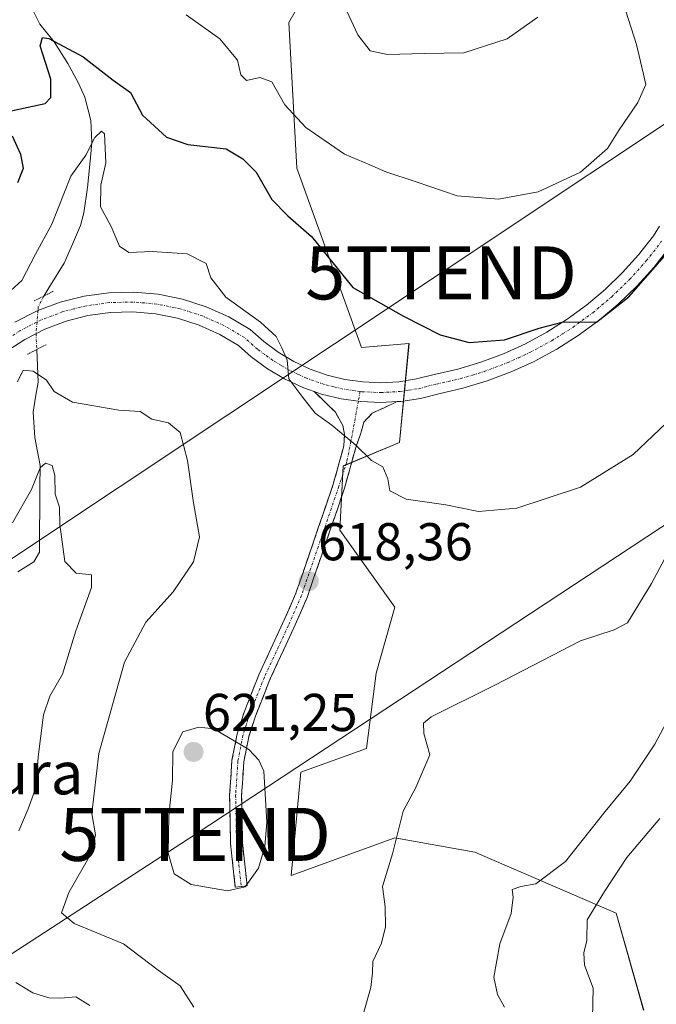
# Model space of a CAD drawing. Units: metres. Extents: x 648433 to 651896, y 4727712 to 4730100.
# Drawn here: x 648928 to 649048, y 4729233 to 4729419 of the extents above; entities that cross this region are included whole.
import ezdxf
from ezdxf.enums import TextEntityAlignment as Align

# ---------------------------------------------------------------- set-up
doc = ezdxf.new("R2010")
doc.units = ezdxf.units.M
doc.header["$MEASUREMENT"] = 0
for name, pattern in [('TRAZO_Y_PUNTO', [1, 0.5, -0.25, 0, -0.25]), ('TRAZOS2', [0.375, 0.25, -0.125]), ('TRAZOSX2', [1.5, 1, -0.5])]:
    doc.linetypes.add(name, pattern=pattern)
doc.layers.get('0').update_dxf_attribs({"lineweight": 5})
for name, color, linetype, lineweight in [('Camino', 19, 'TRAZOSX2', 0), ('Camino Cxs', 19, 'Continuous', 0), ('Camino eje', 19, 'TRAZO_Y_PUNTO', 0), ('Carátula', 7, 'Continuous', 5), ('Corriente natural lineal', 142, 'Continuous', 13), ('Corriente natural lineal oculto', 19, 'TRAZO_Y_PUNTO', 13), ('Curva de nivel maestra', 36, 'Continuous', 30), ('Curva de nivel normal', 36, 'Continuous', 0), ('Matorral CxS', 135, 'Continuous', 0), ('Pista', 135, 'Continuous', 13), ('Pista Cxs', 135, 'Continuous', 0), ('Pista eje', 135, 'TRAZO_Y_PUNTO', 0), ('Puente esquema', 1, 'TRAZOS2', 0), ('Punto de cota en terreno', 7, 'Continuous', 0), ('Rótulo de punto de cota en terreno', 19, 'Continuous', 0), ('Suelo desnudo CxS', 43, 'Continuous', 0), ('Tendido', 6, 'Continuous', 0), ('Texto cartográfico', 19, 'Continuous', 0), ('Torre de tendido puntual', 7, 'Continuous', 0)]:
    doc.layers.add(name, color=color, linetype=linetype, lineweight=lineweight)
doc.styles.add('Arial', font='txt', dxfattribs={"height": 0.2})

# ---------------------------------------------------------------- blocks, each defined once
blk = doc.blocks.new('*U154')
at = {"layer": 'Matorral CxS', "color": 135, "linetype": 'Continuous', "lineweight": 0}
blk.add_polyline3d([(649045.7975, 4729232.3157, 600.8828), (649040.6049, 4729250.6035, 603.0452), (649013.9999, 4729262.1385, 611.2777), (648998.9229, 4729264.8005, 614.1527), (648979.4117, 4729257.7029, 618.4049), (648981.1859, 4729277.2225, 618.9116), (648993.6019, 4729281.6583, 616.5887), (648995.3765, 4729295.8551, 616.4327), (648998.9239, 4729308.2759, 616.9071), (648988.5291, 4729322.7787, 618.753), (648989.1693, 4729334.8945, 619.6534), (648999.8115, 4729339.3303, 620.4015), (649001.5859, 4729357.9629, 623.5512), (648992.6157, 4729357.2141, 622.7406), (648980.4815, 4729391.0295, 627.1083), (648978.9279, 4729418.4859, 631.8414), (648989.6645, 4729437.1977, 637.1532)], dxfattribs=at)
blk = doc.blocks.new('5PATER')
at = {"layer": 'Carátula', "linetype": 'Continuous', "lineweight": 5}
h = blk.add_hatch(color=250, dxfattribs=at)
edge = h.paths.add_edge_path()
edge.add_ellipse((0, 0.01), major_axis=(-1.33, -1.34), ratio=0.999422, start_angle=0, end_angle=360)
blk = doc.blocks.new('5TTEND')
blk.add_text('5TTEND', height=10).set_placement((0, 0), align=Align.MIDDLE_CENTER)

msp = doc.modelspace()

# ---------------------------------------------------------------- linework, layer by layer
at = {"layer": 'Camino', "color": 19, "linetype": 'TRAZOSX2', "lineweight": 0}
for points in [[(648969.98, 4729255.66), (648968.86, 4729255.53), (648967.96, 4729263.73), (648967.8, 4729272.87), (648968.24, 4729279.43), (648969.21, 4729284.42), (648970.53, 4729288.52), (648973.31, 4729295.54), (648977.84, 4729305.31), (648980.28, 4729310.91), (648987.31, 4729331.44), (648989.33, 4729338.7), (648989.46, 4729340.87), (648989.15, 4729342.55), (648987.71, 4729345.01), (648986.1, 4729346.62), (648983.74, 4729348.95)], [(648999.38, 4729347.04), (648994.68, 4729344.85), (648993.1, 4729343.15), (648992.53, 4729341.11), (648991.56, 4729338.38), (648989.45, 4729330.73), (648982.38, 4729310.1), (648979.89, 4729304.38), (648975.38, 4729294.66), (648972.65, 4729287.76), (648971.39, 4729283.86), (648970.47, 4729279.13), (648970.05, 4729272.82), (648970.21, 4729263.87), (648971.09, 4729255.78), (648969.98, 4729255.66)]]:
    msp.add_lwpolyline(points, dxfattribs=at)
at = {"layer": 'Camino Cxs', "color": 19, "linetype": 'Continuous', "lineweight": 0}
msp.add_lwpolyline([(648983.74, 4729348.95), (648985.13, 4729348.46), (648988.79, 4729347.57), (648992.53, 4729347.04), (648996.29, 4729346.87), (648999.38, 4729347.04)], dxfattribs=at)
msp.add_polyline3d([(648999.38, 4729347.04, 621.79), (648997.03, 4729345.94, 621.37), (648994.68, 4729344.85, 620.99), (648993.1, 4729343.15, 620.6), (648992.53, 4729341.11, 620.28), (648991.56, 4729338.38, 619.83), (648990.51, 4729334.55, 619.48), (648989.45, 4729330.73, 619.48), (648988.04, 4729326.6, 619.41), (648986.62, 4729322.48, 619.01), (648985.21, 4729318.35, 618.53), (648983.79, 4729314.23, 618.36), (648982.38, 4729310.1, 618.33), (648981.14, 4729307.24, 618.39), (648979.89, 4729304.38, 618.47), (648978.39, 4729301.14, 618.57), (648976.88, 4729297.9, 618.72), (648975.38, 4729294.66, 618.93), (648974.02, 4729291.21, 619.23), (648972.65, 4729287.76, 619.53), (648971.39, 4729283.86, 619.81), (648970.47, 4729279.13, 620.1), (648970.26, 4729275.98, 620.25), (648970.05, 4729272.82, 620.38), (648970.13, 4729268.35, 620.5), (648970.21, 4729263.87, 620.49), (648970.65, 4729259.83, 620.25), (648971.09, 4729255.78, 619.83), (648968.86, 4729255.53, 619.87), (648968.41, 4729259.63, 620.35), (648967.96, 4729263.73, 620.6), (648967.88, 4729268.3, 620.54), (648967.8, 4729272.87, 620.43), (648968.02, 4729276.15, 620.31), (648968.24, 4729279.43, 620.16), (648968.73, 4729281.93, 620.03), (648969.21, 4729284.42, 619.86), (648970.53, 4729288.52, 619.53), (648971.92, 4729292.03, 619.23), (648973.31, 4729295.54, 619.01), (648974.82, 4729298.8, 618.83), (648976.33, 4729302.05, 618.65), (648977.84, 4729305.31, 618.49), (648979.06, 4729308.11, 618.37), (648980.28, 4729310.91, 618.36), (648981.69, 4729315.02, 618.44), (648983.09, 4729319.12, 618.68), (648984.5, 4729323.23, 619.15), (648985.9, 4729327.33, 619.34), (648987.31, 4729331.44, 619.34), (648988.32, 4729335.07, 619.39), (648989.33, 4729338.7, 619.71), (648989.46, 4729340.87, 619.98), (648989.15, 4729342.55, 620.15), (648987.71, 4729345.01, 620.33), (648986.1, 4729346.62, 620.39), (648983.74, 4729348.95, 620.4), (648985.13, 4729348.46, 620.55), (648988.79, 4729347.57, 620.84), (648992.53, 4729347.04, 621.14), (648996.29, 4729346.87, 621.46), (648999.38, 4729347.04, 621.79)], close=True, dxfattribs=at)
at = {"layer": 'Camino eje', "color": 19, "linetype": 'TRAZO_Y_PUNTO', "lineweight": 0}
for points in [[(648992.38, 4729348.94), (648992.05, 4729347.11)], [(648992.05, 4729347.11), (648990.66, 4729339.59), (648989.88, 4729335.73), (648989.12, 4729333.37), (648988.38, 4729331.09), (648984.87, 4729320.82), (648981.33, 4729310.51), (648978.87, 4729304.85), (648974.35, 4729295.1), (648971.59, 4729288.14), (648970.96, 4729286.19), (648970.3, 4729284.14), (648969.36, 4729279.28), (648968.93, 4729272.85), (648969.09, 4729263.8), (648969.54, 4729259.7), (648969.98, 4729255.66)]]:
    msp.add_lwpolyline(points, dxfattribs=at)
at = {"layer": 'Corriente natural lineal', "color": 142, "linetype": 'Continuous', "lineweight": 13}
for points in [[(648930.4, 4729421.42, 625.9), (648932.03, 4729418.19, 625.32), (648934.75, 4729414.85, 625), (648937.3, 4729410.78, 623.96), (648939.24, 4729407.18, 622.91), (648940.49, 4729404.43, 621.46), (648941.65, 4729399.98, 620.16), (648941.84, 4729395.88, 619.99), (648941.54, 4729392.37, 619.71), (648941.02, 4729387.4, 619.17), (648940.3, 4729382.59, 618.77), (648939.73, 4729380.23, 618.49), (648938.17, 4729376.68, 618.19), (648936.61, 4729373.12, 617.62), (648935.18, 4729370.81, 617.67), (648933.75, 4729368.5, 617.57), (648932.78, 4729366.92, 617.45)], [(648931.46, 4729356.85, 616.32), (648931.6, 4729353.77, 615.59), (648931.73, 4729350.69, 614.14), (648931.25, 4729347.85, 612.99), (648930.77, 4729345.01, 612.99), (648931.07, 4729340.25, 612.07), (648931.57, 4729337.62, 611.3), (648932.07, 4729334.98, 610.56), (648932.05, 4729330.9, 609.61), (648932.03, 4729326.83, 608.61), (648932, 4729322.75, 607.31), (648931.98, 4729318.67, 606.24), (648930.88, 4729316.83, 606.28), (648927.89, 4729314.97, 606.04)]]:
    msp.add_polyline3d(points, dxfattribs=at)
at = {"layer": 'Corriente natural lineal oculto', "color": 19, "linetype": 'TRAZO_Y_PUNTO', "lineweight": 13}
msp.add_polyline3d([(648932.78, 4729366.92, 617.45), (648931.75, 4729364.88, 617.23), (648931.69, 4729364.17, 617.16), (648931.33, 4729359.85, 616.83), (648931.46, 4729356.85, 616.32)], dxfattribs=at)
at = {"layer": 'Curva de nivel maestra', "color": 36, "linetype": 'Continuous', "lineweight": 30}
for points in [[(648926.61, 4729401.82, 625), (648933.04, 4729403.23, 625), (648934.14, 4729404.36, 625), (648934.12, 4729407.81, 625), (648932.11, 4729414.05, 625), (648932.53, 4729415.65, 625), (648933.71, 4729415.45, 625), (648940.2, 4729411.99, 625), (648945.87, 4729407.62, 625), (648949.09, 4729405.31, 625), (648951.39, 4729401.01, 625), (648955.91, 4729396.85, 625), (648959.91, 4729395.5, 625), (648967.16, 4729394.64, 625), (648970.26, 4729392.78, 625), (648972.79, 4729390.28, 625), (648975.75, 4729385.11, 625), (648978.78, 4729382.03, 625), (648983.25, 4729378.14, 625), (648991.03, 4729368.55, 625), (649000.56, 4729363.14, 625), (649007.45, 4729359.61, 625), (649012.94, 4729358.14, 625), (649019.6, 4729358.65, 625), (649026.08, 4729360.89, 625), (649030.43, 4729362.02, 625), (649036.97, 4729362.04, 625), (649043.01, 4729366.78, 625), (649051.04, 4729375.93, 625)], [(648927.92, 4729388.3, 625), (648928.99, 4729391.04, 625), (648928.44, 4729393.59, 625), (648926.9, 4729397.04, 625)]]:
    msp.add_polyline3d(points, dxfattribs=at)
at = {"layer": 'Curva de nivel normal', "color": 36, "linetype": 'Continuous', "lineweight": 0}
for points in [[(648959.62, 4729419.89, 630), (648965.96, 4729415.4, 630), (648969.29, 4729411.38, 630), (648969.92, 4729408.63, 630), (648970.97, 4729407.55, 630), (648973.51, 4729408.09, 630), (648975.73, 4729407.31, 630), (648978.17, 4729402.98, 630), (648982.16, 4729398.67, 630), (648989.42, 4729393.66, 630), (648994.18, 4729391.68, 630), (648997.25, 4729390.35, 630), (649002.93, 4729388.45, 630), (649010.65, 4729385.78, 630), (649018.43, 4729385.15, 630), (649025.9, 4729386.59, 630), (649033.92, 4729390.28, 630), (649038.97, 4729394.73, 630), (649041.21, 4729398.27, 630), (649044.73, 4729403.38, 630), (649046.22, 4729406.79, 630), (649045.72, 4729408.96, 630), (649044.44, 4729414.36, 630), (649041.46, 4729423.84, 630)], [(648989.07, 4729422.4, 635), (648991.92, 4729416.12, 635), (648994.28, 4729413.12, 635), (648997.52, 4729412.42, 635), (649004.42, 4729412.62, 635), (649011.93, 4729412.79, 635), (649020.08, 4729415.42, 635), (649025.88, 4729419.46, 635)], [(648925.86, 4729367.37, 620), (648928.63, 4729369.83, 620), (648931.24, 4729374.83, 620), (648934.33, 4729380.49, 620), (648937.86, 4729389.49, 620), (648940.68, 4729393.49, 620), (648942.39, 4729396.83, 620), (648943.68, 4729397.99, 620), (648944.2, 4729397.51, 620), (648944.45, 4729392.03, 620), (648943.54, 4729387.79, 620), (648943.49, 4729383.74, 620), (648945.46, 4729380.04, 620), (648947.05, 4729376.3, 620), (648948.81, 4729375.11, 620), (648953.2, 4729375.31, 620), (648959.82, 4729374.88, 620), (648963.4, 4729373.04, 620), (648964.23, 4729370.34, 620), (648967.1, 4729366.74, 620), (648973.64, 4729361.99, 620), (648976.55, 4729359.31, 620), (648977.6, 4729357.19, 620), (648978.62, 4729354.83, 620), (648978.96, 4729351.32, 620), (648981.4, 4729348.03, 620), (648983.91, 4729344.82, 620), (648987.03, 4729342.61, 620), (648991.55, 4729338.84, 620), (648994.54, 4729335.91, 620), (648996.63, 4729334.74, 620), (648997.6, 4729332.47, 620), (648997.99, 4729330.23, 620), (649001.08, 4729328.66, 620), (649008.54, 4729327.58, 620), (649014.68, 4729326.3, 620), (649021.91, 4729326.93, 620), (649033.9, 4729330.88, 620), (649043.85, 4729337.04, 620), (649051.24, 4729344.1, 620)], [(648961.05, 4729232.88, 615), (648958.47, 4729236.95, 615), (648954.36, 4729239.88, 615), (648947.81, 4729244.82, 615), (648938.52, 4729248.68, 615), (648936.09, 4729250.7, 615), (648937.48, 4729254.5, 615), (648941.69, 4729261.88, 615), (648942.5, 4729265.4, 615), (648941.83, 4729269.41, 615), (648943.18, 4729280.72, 615), (648948, 4729297.95, 615), (648951.98, 4729305.46, 615), (648957.13, 4729311.16, 615), (648960.98, 4729316.83, 615), (648962.11, 4729321.55, 615), (648961.02, 4729327.93, 615), (648959.87, 4729335.9, 615), (648958.47, 4729341.19, 615), (648956.28, 4729343.02, 615), (648953.13, 4729343.72, 615), (648950.91, 4729345.16, 615), (648946.91, 4729345.44, 615), (648938.22, 4729346.92, 615), (648934.76, 4729348.95, 615), (648933.29, 4729351.09, 615), (648930.8, 4729352.76, 615), (648928.89, 4729352.96, 615), (648927.8, 4729350.77, 615)], [(648928.1, 4729266.12, 610), (648929.87, 4729270.28, 610), (648931.35, 4729274.45, 610), (648931.72, 4729280.06, 610), (648932.72, 4729288.01, 610), (648933.9, 4729291.54, 610), (648936.33, 4729295.69, 610), (648938.84, 4729303.84, 610), (648941.8, 4729311.97, 610), (648941.79, 4729314.37, 610), (648938.89, 4729314.68, 610), (648936.76, 4729316.88, 610), (648935.82, 4729323.89, 610), (648935.72, 4729327.16, 610), (648934.9, 4729329.56, 610), (648934.87, 4729333.12, 610), (648934.39, 4729334.97, 610), (648933.1, 4729335.41, 610), (648932.13, 4729334.56, 610), (648930.45, 4729330.49, 610), (648926.91, 4729324.2, 610)], [(649057.62, 4729332.16, 615), (649047.3, 4729312.75, 615), (649042.74, 4729305.31, 615), (649040.25, 4729304, 615), (649033.91, 4729301.97, 615), (649017.73, 4729293.56, 615), (649005.75, 4729287.64, 615), (649004.34, 4729286.45, 615), (649004.36, 4729284.46, 615), (649005.49, 4729280.44, 615), (649002.89, 4729274.31, 615), (649000.49, 4729269.86, 615), (648998.45, 4729261.83, 615), (648996.6, 4729255.63, 615), (648997.12, 4729251.82, 615), (648997.17, 4729248.06, 615), (648996.38, 4729244.94, 615), (648994.79, 4729241.54, 615), (648994.74, 4729239.37, 615), (648994.42, 4729236.6, 615), (648992.93, 4729231.51, 615)], [(649053.92, 4729293.83, 610), (649047.88, 4729282.49, 610), (649043.26, 4729275.49, 610), (649038.52, 4729269.78, 610), (649031.1, 4729260.37, 610), (649025.49, 4729256.13, 610), (649022.64, 4729255.64, 610), (649021.02, 4729255.06, 610), (649021.19, 4729253.65, 610), (649020.82, 4729250.58, 610), (649018.68, 4729244.81, 610), (649017.6, 4729238.59, 610), (649018.24, 4729235.28, 610), (649019.6, 4729232.88, 610)], [(648967.38, 4729254.81, 620), (648970.75, 4729255.57, 620), (648973.24, 4729259.1, 620), (648974.41, 4729263.16, 620), (648974.79, 4729267.76, 620), (648974.23, 4729277.39, 620), (648973.32, 4729279.46, 620), (648971.41, 4729281.49, 620), (648964.79, 4729285.37, 620), (648962, 4729285.68, 620), (648958.97, 4729284.8, 620), (648957.12, 4729281.06, 620), (648957.04, 4729275.68, 620), (648956.36, 4729268.95, 620), (648956.24, 4729261.92, 620), (648957.34, 4729258.01, 620), (648960.53, 4729256, 620), (648967.38, 4729254.81, 620)], [(649048.83, 4729268.43, 605), (649042.6, 4729261.12, 605), (649038.44, 4729254.71, 605), (649035.18, 4729249.38, 605), (649035.12, 4729245.49, 605), (649034.52, 4729243.16, 605), (649034.68, 4729240.83, 605), (649036.29, 4729236.49, 605), (649036.09, 4729227.98, 605)], [(648941.44, 4729233.22, 610), (648938.84, 4729234.88, 610), (648935.99, 4729234.57, 610), (648933.74, 4729234.66, 610), (648930.71, 4729235.63, 610), (648927.49, 4729237.55, 610)]]:
    msp.add_polyline3d(points, dxfattribs=at)
at = {"layer": 'Matorral CxS', "color": 135, "linetype": 'Continuous', "lineweight": 0}
msp.add_polyline3d([(649045.8, 4729232.32, 600.88), (649040.6, 4729250.6, 603.05), (649014, 4729262.14, 611.28), (648998.92, 4729264.8, 614.15), (648979.41, 4729257.7, 618.4), (648981.19, 4729277.22, 618.91), (648993.6, 4729281.66, 616.59), (648995.38, 4729295.86, 616.43), (648998.92, 4729308.28, 616.91), (648988.53, 4729322.78, 618.75), (648989.17, 4729334.89, 619.65), (648999.81, 4729339.33, 620.4), (649001.59, 4729357.96, 623.55), (648992.62, 4729357.21, 622.74), (648980.48, 4729391.03, 627.11), (648978.93, 4729418.49, 631.84), (648989.66, 4729437.2, 637.15), (649000.39, 4729461.66, 641.63), (649002.91, 4729484.61, 639.89), (648983.85, 4729504.36, 643.44), (648976.76, 4729538.08, 648.11), (648963.45, 4729530.98, 646.76), (648942.03, 4729524.13, 652.66), (648940.33, 4729522.11, 653.05)], dxfattribs=at)
at = {"layer": 'Pista', "color": 135, "linetype": 'Continuous', "lineweight": 13}
for points in [[(649048.78, 4729380.12), (649047.65, 4729378.3), (649044.85, 4729374.72), (649041.8, 4729371.34), (649038.53, 4729368.17), (649035.05, 4729365.23), (649031.38, 4729362.54), (649027.54, 4729360.11), (649023.54, 4729357.94), (649019.39, 4729356.05), (649015.13, 4729354.45), (649010.77, 4729353.13), (649006.32, 4729352.13), (649003.03, 4729351.29), (648999.67, 4729350.78), (648996.27, 4729350.59), (648992.87, 4729350.74), (648989.5, 4729351.22), (648986.19, 4729352.03), (648982.98, 4729353.16), (648979.89, 4729354.59), (648976.96, 4729356.32), (648974.21, 4729358.33), (648971.67, 4729360.6), (648967.64, 4729362.98), (648963.38, 4729364.9), (648958.93, 4729366.33), (648954.35, 4729367.25), (648949.69, 4729367.66), (648945.02, 4729367.54), (648940.38, 4729366.9), (648935.85, 4729365.75), (648931.69, 4729364.17), (648927.32, 4729361.97)], [(648999.38, 4729347.04), (649000.05, 4729347.08), (649003.77, 4729347.63), (649007.2, 4729348.52), (649011.72, 4729349.55), (649016.32, 4729350.93), (649020.81, 4729352.62), (649025.2, 4729354.61), (649029.42, 4729356.9), (649033.47, 4729359.47), (649037.35, 4729362.31), (649041.02, 4729365.41), (649044.48, 4729368.76), (649047.7, 4729372.33), (649050.7, 4729376.17)], [(648926.21, 4729356.78), (648929.2, 4729358.76), (648932.99, 4729360.7), (648936.97, 4729362.2), (648941.09, 4729363.25), (648945.32, 4729363.83), (648949.57, 4729363.94), (648953.82, 4729363.57), (648957.99, 4729362.73), (648962.04, 4729361.43), (648965.93, 4729359.68), (648969.47, 4729357.59), (648971.87, 4729355.44), (648974.91, 4729353.21), (648978.16, 4729351.3), (648981.57, 4729349.71), (648983.74, 4729348.95)]]:
    msp.add_lwpolyline(points, dxfattribs=at)
at = {"layer": 'Pista Cxs', "color": 135, "linetype": 'Continuous', "lineweight": 0}
msp.add_lwpolyline([(648983.74, 4729348.95), (648985.13, 4729348.46), (648988.79, 4729347.57), (648992.53, 4729347.04), (648996.29, 4729346.87), (648999.38, 4729347.04)], dxfattribs=at)
for points in [[(648927.32, 4729361.97, 617.61), (648931.69, 4729364.17, 617.16), (648935.85, 4729365.75, 617.44), (648940.38, 4729366.9, 618.02), (648945.02, 4729367.54, 618.32), (648949.69, 4729367.66, 618.52), (648954.35, 4729367.25, 618.83), (648958.93, 4729366.33, 619.05), (648963.38, 4729364.9, 619.09), (648967.64, 4729362.98, 619.05), (648971.67, 4729360.6, 619.46), (648974.21, 4729358.33, 619.49), (648976.96, 4729356.32, 619.81), (648979.89, 4729354.59, 620.09), (648982.98, 4729353.16, 620.43), (648986.19, 4729352.03, 621.02), (648989.5, 4729351.22, 621.4), (648992.87, 4729350.74, 621.72), (648996.27, 4729350.59, 622.01), (648999.67, 4729350.78, 622.35), (649003.03, 4729351.29, 622.71), (649006.32, 4729352.13, 623.1), (649010.77, 4729353.13, 623.42), (649015.13, 4729354.45, 623.97), (649019.39, 4729356.05, 624.47), (649023.54, 4729357.94, 624.6), (649027.54, 4729360.11, 624.94), (649031.38, 4729362.54, 625.03), (649035.05, 4729365.23, 625.38), (649038.53, 4729368.17, 625.51), (649041.8, 4729371.34, 625.8), (649044.85, 4729374.72, 625.93), (649047.65, 4729378.3, 625.82), (649048.78, 4729380.12, 625.97)], [(649050.7, 4729376.17, 624.98), (649047.7, 4729372.33, 625.04), (649044.48, 4729368.76, 624.93), (649041.02, 4729365.41, 624.78), (649037.35, 4729362.31, 624.72), (649033.47, 4729359.47, 624.58), (649029.42, 4729356.9, 624.3), (649025.2, 4729354.61, 624.07), (649020.81, 4729352.62, 623.81), (649016.32, 4729350.93, 623.44), (649011.72, 4729349.55, 623.32), (649007.2, 4729348.52, 622.87), (649003.77, 4729347.63, 622.33), (649000.05, 4729347.08, 621.86), (648999.38, 4729347.04, 621.79), (648996.29, 4729346.87, 621.46), (648992.53, 4729347.04, 621.14), (648988.79, 4729347.57, 620.84), (648985.13, 4729348.46, 620.55), (648983.74, 4729348.95, 620.38), (648981.57, 4729349.71, 620.1), (648978.16, 4729351.3, 619.48), (648974.91, 4729353.21, 619.39), (648971.87, 4729355.44, 619), (648969.47, 4729357.59, 618.93), (648965.93, 4729359.68, 618.81), (648962.04, 4729361.43, 618.57), (648957.99, 4729362.73, 618.63), (648953.82, 4729363.57, 618.63), (648949.57, 4729363.94, 618.45), (648945.32, 4729363.83, 618.2), (648941.09, 4729363.25, 617.9), (648936.97, 4729362.2, 617.4), (648932.99, 4729360.7, 617.01), (648929.2, 4729358.76, 616.95), (648926.21, 4729356.78, 616.78)]]:
    msp.add_polyline3d(points, dxfattribs=at)
at = {"layer": 'Pista eje', "color": 135, "linetype": 'TRAZO_Y_PUNTO', "lineweight": 0}
for points in [[(648992.38, 4729348.94), (648992.7, 4729348.89), (648996.28, 4729348.73), (648999.86, 4729348.93), (649001.54, 4729349.19), (649003.4, 4729349.46), (649005.12, 4729349.91), (649006.76, 4729350.33), (649008.99, 4729350.83), (649011.25, 4729351.34), (649013.55, 4729352.03), (649015.73, 4729352.69), (649020.1, 4729354.34), (649022.18, 4729355.28), (649024.37, 4729356.28), (649028.48, 4729358.51), (649030.51, 4729359.79), (649032.43, 4729361.01), (649036.2, 4729363.77), (649039.78, 4729366.79), (649043.14, 4729370.05), (649046.28, 4729373.53), (649049.18, 4729377.24)], [(648992.38, 4729348.94), (648989.15, 4729349.4), (648987.49, 4729349.8), (648985.66, 4729350.25), (648982.28, 4729351.44), (648980.73, 4729352.15), (648979.03, 4729352.95), (648977.56, 4729353.81), (648975.94, 4729354.77), (648974.42, 4729355.88), (648973.04, 4729356.89), (648970.57, 4729359.1), (648966.79, 4729361.33), (648962.71, 4729363.17), (648958.46, 4729364.53), (648954.09, 4729365.41), (648951.76, 4729365.62), (648949.63, 4729365.8), (648945.17, 4729365.69), (648940.74, 4729365.08), (648938.47, 4729364.5), (648936.41, 4729363.98), (648934.33, 4729363.19), (648932.29, 4729362.42), (648931.41, 4729361.98), (648928.26, 4729360.37), (648926.77, 4729359.38)]]:
    msp.add_lwpolyline(points, dxfattribs=at)
at = {"layer": 'Puente esquema', "color": 1, "linetype": 'TRAZOS2', "lineweight": 0}
for points in [[(648930.99, 4729366.02, 617.54), (648934.57, 4729367.82, 617.52)], [(648933.24, 4729357.76, 616.74), (648929.68, 4729355.94, 616.26)]]:
    msp.add_polyline3d(points, dxfattribs=at)
at = {"layer": 'Suelo desnudo CxS', "color": 43, "linetype": 'Continuous', "lineweight": 0}
for points in [[(649045.8, 4729232.32, 600.88), (649040.6, 4729250.6, 603.05), (649014, 4729262.14, 611.28), (648998.92, 4729264.8, 614.15), (648979.41, 4729257.7, 618.4), (648981.19, 4729277.22, 618.91), (648993.6, 4729281.66, 616.59), (648995.38, 4729295.86, 616.43), (648998.92, 4729308.28, 616.91), (648988.53, 4729322.78, 618.75), (648989.17, 4729334.89, 619.65), (648999.81, 4729339.33, 620.4), (649001.59, 4729357.96, 623.55), (648992.62, 4729357.21, 622.74), (648980.48, 4729391.03, 627.11), (648978.93, 4729418.49, 631.84), (648989.66, 4729437.2, 637.15), (649000.39, 4729461.66, 641.63), (649002.91, 4729484.61, 639.89), (648983.85, 4729504.36, 643.44), (648976.76, 4729538.08, 648.11), (648963.45, 4729530.98, 646.76), (648942.03, 4729524.13, 652.66), (648940.33, 4729522.11, 653.05)], [(648989.66, 4729437.2, 637.15), (648978.93, 4729418.49, 631.84), (648980.48, 4729391.03, 627.11), (648992.62, 4729357.21, 622.74), (649001.59, 4729357.96, 623.55), (648999.81, 4729339.33, 620.4), (648989.17, 4729334.89, 619.65), (648988.53, 4729322.78, 618.75), (648998.92, 4729308.28, 616.91), (648995.38, 4729295.86, 616.43), (648993.6, 4729281.66, 616.59), (648981.19, 4729277.22, 618.91), (648979.41, 4729257.7, 618.4), (648998.92, 4729264.8, 614.15), (649014, 4729262.14, 611.28), (649040.6, 4729250.6, 603.05), (649045.8, 4729232.32, 600.88)]]:
    msp.add_polyline3d(points, dxfattribs=at)
at = {"layer": 'Tendido', "color": 6, "linetype": 'Continuous', "lineweight": 0}
for points in [[(649763.4, 4730054.57, 563.3), (649699.92, 4729887.23, 612.35), (649669.62, 4729810.22, 613.93), (649443.12, 4729657.68, 627.56), (649253, 4729530.18, 636.15), (649175.12, 4729482.91, 636.84), (649007.64, 4729371.29, 627.35), (648745.57, 4729196.82, 606.34), (648463.37, 4729010.97, 603.76), (648454.51, 4729005.21, 601.94)], [(649699.5, 4730053.18, 593.49), (649642.55, 4729873.16, 626.53), (649576.84, 4729668.88, 617.51), (649307.17, 4729493.57, 625.32), (648961.29, 4729265.47, 620.71), (648763.1, 4729136.51, 596.82), (648538.73, 4728892.07, 604.92), (648457.97, 4728843.71, 594.61)]]:
    msp.add_polyline3d(points, dxfattribs=at)

# ---------------------------------------------------------------- block references
at = {"layer": 'Matorral CxS', "color": 135, "linetype": 'Continuous', "lineweight": 0}
msp.add_blockref('*U154', (0, 0), dxfattribs=at)
at = {"layer": 'Punto de cota en terreno', "linetype": 'Continuous', "lineweight": 0}
for p in [(648982.69, 4729313.18, 618.36), (648961, 4729281, 621.25)]:
    msp.add_blockref('5PATER', p, dxfattribs=at)
at = {"layer": 'Torre de tendido puntual', "linetype": 'Continuous', "lineweight": 0}
for p in [(649007.64, 4729371.29, 627.35), (648961.29, 4729265.47, 620.71)]:
    msp.add_blockref('5TTEND', p, dxfattribs=at)

# ---------------------------------------------------------------- texts
at = {"layer": 'Rótulo de punto de cota en terreno', "color": 19, "linetype": 'Continuous', "lineweight": 0, "style": 'Arial'}
for s, p in [('618,36', (648984.45, 4729314.94)), ('621,25', (648962.76, 4729282.76))]:
    msp.add_text(s, height=7, dxfattribs=at).set_placement(p, align=Align.BOTTOM_LEFT)
at = {"layer": 'Texto cartográfico', "color": 19, "linetype": 'Continuous', "lineweight": 0, "style": 'Arial'}
msp.add_text('La Bajura', height=8, dxfattribs=at).set_placement((648916.32, 4729277.01), align=Align.MIDDLE_CENTER)

doc.saveas('drawing.dxf')
